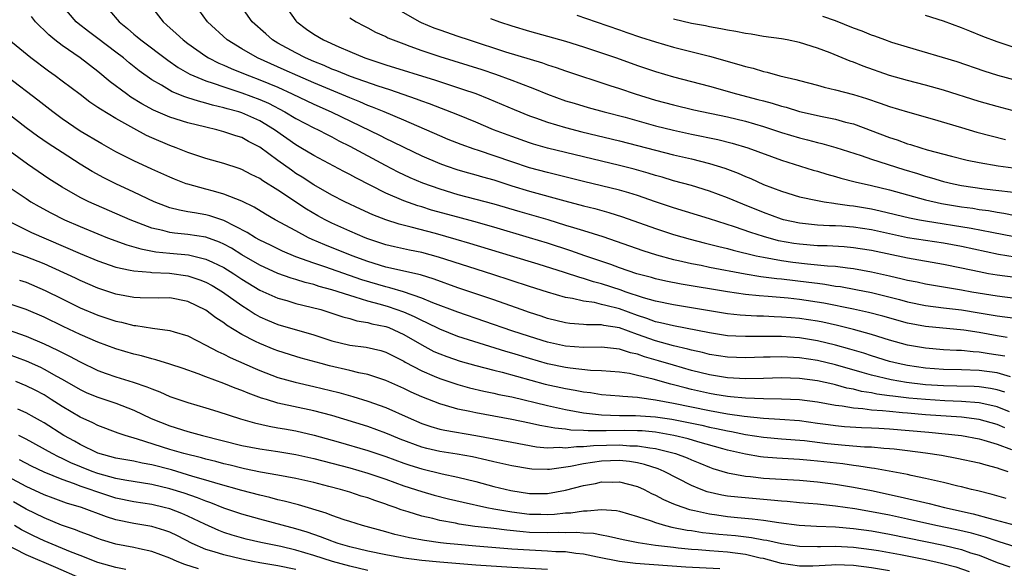
# Model space of a CAD drawing. Units: inches. Extents: x 2610000 to 2613000, y 1476000 to 1479000.
# Drawn here: x 2611084 to 2611194, y 1476176 to 1476237 of the extents above; entities that cross this region are included whole.
import ezdxf

# ---------------------------------------------------------------- set-up
doc = ezdxf.new("R2010")
doc.units = ezdxf.units.IN
doc.header["$MEASUREMENT"] = 0
doc.layers.add('LD26101476_2ft', color=232, linetype='Continuous')

msp = doc.modelspace()

# ---------------------------------------------------------------- linework, layer by layer
at = {"layer": 'LD26101476_2ft'}
for points, elevation in [([(2611194.08, 1476201.92), (2611193, 1476202.09), (2611191, 1476202.46), (2611189.27, 1476202.73), (2611185, 1476203.12), (2611183, 1476203.5), (2611180.27, 1476204.27), (2611178.69, 1476204.69), (2611177, 1476205.06), (2611173.72, 1476205.72), (2611171, 1476206.12), (2611169.74, 1476206.26), (2611167.53, 1476206.47), (2611166.53, 1476206.53), (2611165, 1476206.7), (2611163, 1476206.98), (2611157.83, 1476207.84), (2611156.16, 1476208.16), (2611155, 1476208.43), (2611154.56, 1476208.56), (2611152.91, 1476209), (2611151, 1476209.66), (2611150.02, 1476210.02), (2611147.15, 1476211), (2611145.56, 1476211.56), (2611143, 1476212.38), (2611140.99, 1476212.99), (2611137, 1476214.17), (2611134.79, 1476214.79), (2611133, 1476215.27), (2611130.08, 1476216.08), (2611129, 1476216.43), (2611128.56, 1476216.56), (2611127, 1476217.11), (2611125, 1476217.97), (2611121.66, 1476219.66), (2611121, 1476220.03), (2611120.35, 1476220.35), (2611117, 1476222.13), (2611115.57, 1476223), (2611115, 1476223.33), (2611112.63, 1476225), (2611111, 1476226), (2611109, 1476226.9), (2611108.66, 1476227), (2611107.35, 1476227.35), (2611107, 1476227.46), (2611105.74, 1476227.74), (2611105, 1476227.97), (2611104.17, 1476228.17), (2611103, 1476228.56), (2611102.66, 1476228.66), (2611101.23, 1476229.23), (2611100.05, 1476229.95), (2611099, 1476230.56), (2611097.57, 1476231.57), (2611096.45, 1476232.45), (2611095.82, 1476233), (2611095, 1476233.64), (2611093, 1476235.17), (2611091.94, 1476235.94), (2611090.81, 1476236.81), (2611090.59, 1476237), (2611088.88, 1476239)], 11030), ([(2611098.68, 1476239), (2611100.23, 1476237), (2611100.65, 1476236.65), (2611101.71, 1476235.71), (2611102.46, 1476235), (2611103, 1476234.59), (2611105, 1476233.19), (2611105.3, 1476233), (2611106.42, 1476232.42), (2611107, 1476232.19), (2611107.81, 1476231.81), (2611109, 1476231.35), (2611109.84, 1476231), (2611111, 1476230.57), (2611113, 1476229.73), (2611114.61, 1476229), (2611117, 1476227.86), (2611118.94, 1476227), (2611124.37, 1476224.37), (2611125, 1476224.04), (2611125.71, 1476223.71), (2611127, 1476223.06), (2611129, 1476222.11), (2611131, 1476221.26), (2611131.71, 1476221), (2611133, 1476220.56), (2611134.2, 1476220.2), (2611135, 1476219.99), (2611135.76, 1476219.76), (2611137, 1476219.42), (2611139, 1476218.78), (2611141, 1476218.16), (2611144.91, 1476217.09), (2611147, 1476216.54), (2611148.24, 1476216.24), (2611149.81, 1476215.81), (2611151.34, 1476215.34), (2611155, 1476214.01), (2611157, 1476213.36), (2611158.83, 1476212.83), (2611160.42, 1476212.42), (2611161, 1476212.29), (2611162.02, 1476212.02), (2611163, 1476211.8), (2611163.62, 1476211.62), (2611166.18, 1476211), (2611167, 1476210.82), (2611169, 1476210.46), (2611170.28, 1476210.28), (2611171.91, 1476210.09), (2611173, 1476210), (2611174.13, 1476209.87), (2611175, 1476209.82), (2611176.36, 1476209.64), (2611177, 1476209.58), (2611179, 1476209.22), (2611181, 1476208.75), (2611182.43, 1476208.43), (2611183, 1476208.28), (2611184.08, 1476208.08), (2611185, 1476207.88), (2611187.45, 1476207.45), (2611189, 1476207.21), (2611190.15, 1476207), (2611193, 1476206.53), (2611195, 1476206.29)], 11026), ([(2611195, 1476208.56), (2611193, 1476208.82), (2611192.01, 1476209), (2611191, 1476209.19), (2611189, 1476209.63), (2611187, 1476210.03), (2611183, 1476210.72), (2611179, 1476211.57), (2611177.76, 1476211.76), (2611177, 1476211.87), (2611175.97, 1476211.97), (2611174.08, 1476212.08), (2611173, 1476212.11), (2611171, 1476212.27), (2611170.36, 1476212.36), (2611168.67, 1476212.67), (2611167, 1476213.13), (2611165.58, 1476213.58), (2611163.78, 1476214.22), (2611161, 1476215.1), (2611157, 1476216.33), (2611154.99, 1476217.01), (2611153, 1476217.7), (2611152.01, 1476217.99), (2611151, 1476218.3), (2611147, 1476219.25), (2611144.01, 1476220.01), (2611143, 1476220.25), (2611141, 1476220.78), (2611139, 1476221.43), (2611135.31, 1476222.69), (2611134.84, 1476222.84), (2611133.37, 1476223.37), (2611131.94, 1476223.94), (2611131, 1476224.33), (2611127, 1476226.08), (2611124.84, 1476227), (2611123.53, 1476227.53), (2611123, 1476227.72), (2611122.11, 1476228.11), (2611121, 1476228.54), (2611117, 1476230.22), (2611115.21, 1476231), (2611113.69, 1476231.69), (2611110.75, 1476233), (2611109, 1476234.01), (2611107.36, 1476235), (2611105.17, 1476237), (2611103.73, 1476239)], 11024), ([(2611195, 1476210.82), (2611193.13, 1476211.13), (2611189, 1476212.02), (2611187, 1476212.38), (2611185, 1476212.68), (2611183, 1476213), (2611179, 1476213.86), (2611177, 1476214.16), (2611175.73, 1476214.27), (2611175, 1476214.31), (2611174.33, 1476214.33), (2611173, 1476214.41), (2611171, 1476214.61), (2611169.24, 1476215), (2611169, 1476215.06), (2611167, 1476215.8), (2611164.72, 1476216.72), (2611163, 1476217.45), (2611161, 1476218.19), (2611159, 1476218.79), (2611157, 1476219.34), (2611155.73, 1476219.73), (2611155, 1476219.93), (2611154.19, 1476220.19), (2611152.62, 1476220.62), (2611151, 1476221.03), (2611147, 1476221.99), (2611143, 1476222.97), (2611141.42, 1476223.42), (2611141, 1476223.55), (2611139, 1476224.24), (2611136.99, 1476224.99), (2611135, 1476225.84), (2611133, 1476226.66), (2611129.88, 1476227.88), (2611129, 1476228.19), (2611128.42, 1476228.42), (2611125.44, 1476229.44), (2611124.16, 1476229.84), (2611121.08, 1476230.92), (2611119.56, 1476231.56), (2611119, 1476231.76), (2611118.15, 1476232.15), (2611117, 1476232.6), (2611116.06, 1476233), (2611115, 1476233.55), (2611113, 1476234.65), (2611112.41, 1476235), (2611111.66, 1476235.66), (2611110.16, 1476237), (2611108.72, 1476239)], 11022), ([(2611113.65, 1476239), (2611115, 1476237.13), (2611115.11, 1476237), (2611116.2, 1476236.2), (2611117, 1476235.65), (2611118.07, 1476235), (2611119.78, 1476234.22), (2611121, 1476233.7), (2611122.69, 1476233), (2611125, 1476232.24), (2611130.53, 1476230.53), (2611133.54, 1476229.54), (2611135, 1476229.03), (2611136.45, 1476228.45), (2611139.27, 1476227.27), (2611141, 1476226.57), (2611141.65, 1476226.35), (2611143, 1476225.86), (2611145, 1476225.26), (2611146.79, 1476224.79), (2611151, 1476223.76), (2611157, 1476222.23), (2611159, 1476221.76), (2611161, 1476221.26), (2611162.72, 1476220.72), (2611164.18, 1476220.18), (2611165, 1476219.81), (2611165.58, 1476219.58), (2611167, 1476218.93), (2611169, 1476218.17), (2611171, 1476217.56), (2611173, 1476217.13), (2611173.75, 1476217), (2611174.83, 1476216.83), (2611175, 1476216.82), (2611176.58, 1476216.58), (2611177, 1476216.54), (2611179, 1476216.2), (2611179.99, 1476215.99), (2611183.22, 1476215.22), (2611184.35, 1476215), (2611185, 1476214.88), (2611190.08, 1476214.08), (2611192.4, 1476213.6), (2611194.87, 1476213.14)], 11020), ([(2611094.28, 1476238.28), (2611095.35, 1476237), (2611096.27, 1476236.27), (2611097, 1476235.63), (2611097.35, 1476235.35), (2611097.75, 1476235), (2611100.75, 1476232.75), (2611101.93, 1476231.93), (2611103.2, 1476231.2), (2611103.64, 1476231), (2611105, 1476230.44), (2611105.81, 1476230.19), (2611107, 1476229.77), (2611109, 1476229.13), (2611111, 1476228.38), (2611111.96, 1476227.96), (2611113.79, 1476227), (2611115, 1476226.27), (2611117, 1476225.22), (2611117.47, 1476225), (2611118.47, 1476224.47), (2611119, 1476224.21), (2611119.78, 1476223.78), (2611121, 1476223.18), (2611124.94, 1476221.06), (2611126.33, 1476220.33), (2611127.69, 1476219.69), (2611129.1, 1476219.1), (2611131, 1476218.42), (2611133, 1476217.81), (2611135, 1476217.3), (2611137, 1476216.76), (2611139.9, 1476215.9), (2611143.01, 1476215.01), (2611145, 1476214.41), (2611145.87, 1476214.13), (2611147, 1476213.79), (2611149.12, 1476213.12), (2611150.61, 1476212.61), (2611153.57, 1476211.57), (2611155.09, 1476211.09), (2611157, 1476210.57), (2611157.54, 1476210.46), (2611159, 1476210.13), (2611160.07, 1476209.93), (2611161, 1476209.74), (2611164.98, 1476208.98), (2611166.7, 1476208.7), (2611168.47, 1476208.47), (2611169, 1476208.42), (2611172.06, 1476208.06), (2611173, 1476207.93), (2611173.83, 1476207.83), (2611175, 1476207.63), (2611175.56, 1476207.56), (2611177.26, 1476207.26), (2611179, 1476206.9), (2611182.12, 1476206.12), (2611183, 1476205.87), (2611185, 1476205.46), (2611187, 1476205.19), (2611189, 1476204.97), (2611191, 1476204.65), (2611193, 1476204.3), (2611195, 1476204.05)], 11028), ([(2611126.39, 1476238.39), (2611128.78, 1476237), (2611128.93, 1476236.93), (2611130.36, 1476236.36), (2611131, 1476236.12), (2611133, 1476235.43), (2611134.26, 1476235), (2611138.31, 1476233.69), (2611142.44, 1476232.44), (2611143, 1476232.23), (2611143.94, 1476231.94), (2611145, 1476231.55), (2611149.93, 1476229.93), (2611151, 1476229.59), (2611152.73, 1476229), (2611155, 1476228.3), (2611157, 1476227.77), (2611159.24, 1476227.24), (2611163, 1476226.43), (2611165, 1476225.96), (2611167, 1476225.38), (2611169, 1476224.72), (2611171, 1476224.12), (2611171.9, 1476223.9), (2611173, 1476223.6), (2611173.49, 1476223.49), (2611175.05, 1476223.05), (2611177.86, 1476222.14), (2611179, 1476221.74), (2611182.6, 1476220.6), (2611184.13, 1476220.13), (2611185, 1476219.85), (2611185.67, 1476219.67), (2611187, 1476219.27), (2611188.13, 1476219), (2611189, 1476218.82), (2611191.55, 1476218.45), (2611196.1, 1476217.9)], 11016), ([(2611193.83, 1476199.83), (2611192.09, 1476200.09), (2611191, 1476200.27), (2611190.3, 1476200.3), (2611189, 1476200.45), (2611188.46, 1476200.46), (2611187, 1476200.54), (2611185, 1476200.7), (2611183, 1476201.04), (2611181, 1476201.61), (2611179, 1476202.24), (2611177, 1476202.79), (2611175.24, 1476203.24), (2611173.61, 1476203.61), (2611173, 1476203.73), (2611171, 1476204.02), (2611170.08, 1476204.08), (2611169, 1476204.18), (2611168.19, 1476204.19), (2611167, 1476204.26), (2611166.27, 1476204.27), (2611165, 1476204.35), (2611164.39, 1476204.39), (2611163, 1476204.55), (2611161, 1476204.86), (2611157, 1476205.55), (2611155, 1476205.96), (2611153.67, 1476206.33), (2611151.62, 1476207), (2611151.16, 1476207.16), (2611149, 1476207.86), (2611148.1, 1476208.1), (2611147, 1476208.47), (2611146.57, 1476208.57), (2611144.86, 1476209.14), (2611141.95, 1476210.05), (2611138.88, 1476211), (2611134.36, 1476212.36), (2611132.82, 1476212.82), (2611130.54, 1476213.46), (2611127.81, 1476214.19), (2611126.5, 1476214.5), (2611125, 1476214.99), (2611123.56, 1476215.56), (2611122.18, 1476216.18), (2611120.45, 1476217), (2611119, 1476217.74), (2611117, 1476218.87), (2611115.72, 1476219.72), (2611115, 1476220.16), (2611114.5, 1476220.5), (2611113, 1476221.59), (2611111, 1476223.07), (2611109.72, 1476223.72), (2611109, 1476224.14), (2611108.33, 1476224.33), (2611107, 1476224.79), (2611106.23, 1476225), (2611105, 1476225.28), (2611103, 1476225.79), (2611101, 1476226.41), (2611099.19, 1476227.19), (2611097.89, 1476227.89), (2611096.65, 1476228.65), (2611096.16, 1476229), (2611094.35, 1476230.35), (2611093, 1476231.48), (2611091, 1476232.99), (2611089, 1476234.38), (2611088.21, 1476235), (2611087.55, 1476235.55), (2611087, 1476236.1), (2611086.52, 1476236.52), (2611086.07, 1476237), (2611085.59, 1476237.59)], 11032), ([(2611121, 1476237.47), (2611121.69, 1476237), (2611122.55, 1476236.55), (2611123, 1476236.34), (2611123.87, 1476235.87), (2611125, 1476235.38), (2611125.24, 1476235.24), (2611125.82, 1476235), (2611127, 1476234.55), (2611127.69, 1476234.31), (2611129, 1476233.83), (2611131, 1476233.17), (2611135.7, 1476231.7), (2611137.19, 1476231.19), (2611139, 1476230.52), (2611139.79, 1476230.21), (2611141.55, 1476229.55), (2611143, 1476228.95), (2611145, 1476228.24), (2611145.95, 1476227.95), (2611147.49, 1476227.49), (2611149.29, 1476227), (2611151.61, 1476226.39), (2611155, 1476225.46), (2611157, 1476224.96), (2611159, 1476224.52), (2611161.91, 1476223.91), (2611163.51, 1476223.51), (2611165.26, 1476223), (2611169, 1476221.64), (2611172.53, 1476220.53), (2611173, 1476220.4), (2611174.06, 1476220.06), (2611175, 1476219.8), (2611175.61, 1476219.61), (2611177.2, 1476219.2), (2611179, 1476218.8), (2611181, 1476218.33), (2611185, 1476217.22), (2611186.81, 1476216.81), (2611189, 1476216.45), (2611190.27, 1476216.27), (2611191, 1476216.14), (2611192.01, 1476216.01), (2611193, 1476215.83), (2611193.73, 1476215.73), (2611195, 1476215.49)], 11018), ([(2611136.63, 1476237.37), (2611137.64, 1476237), (2611139, 1476236.56), (2611141, 1476235.98), (2611143, 1476235.43), (2611145, 1476234.85), (2611147, 1476234.22), (2611149, 1476233.57), (2611150.66, 1476233), (2611153, 1476232.17), (2611155, 1476231.48), (2611157, 1476230.9), (2611161, 1476229.84), (2611164.01, 1476229), (2611166.39, 1476228.39), (2611167, 1476228.22), (2611167.97, 1476227.97), (2611169, 1476227.63), (2611169.51, 1476227.51), (2611171, 1476227.05), (2611173.53, 1476226.47), (2611175, 1476226.18), (2611176.13, 1476225.87), (2611177, 1476225.66), (2611181, 1476224.13), (2611181.87, 1476223.87), (2611183, 1476223.46), (2611183.36, 1476223.36), (2611184.49, 1476223), (2611185.21, 1476222.79), (2611187.92, 1476222.08), (2611189.64, 1476221.64), (2611191, 1476221.37), (2611193.08, 1476221), (2611194.76, 1476220.76)], 11014), ([(2611146.25, 1476237.75), (2611148.39, 1476237), (2611151, 1476236.11), (2611151.82, 1476235.82), (2611153.31, 1476235.32), (2611155, 1476234.78), (2611157, 1476234.21), (2611161, 1476233.19), (2611164.26, 1476232.26), (2611165, 1476232.03), (2611165.84, 1476231.84), (2611167, 1476231.48), (2611167.4, 1476231.4), (2611168.81, 1476231), (2611170.59, 1476230.59), (2611171, 1476230.47), (2611173, 1476229.96), (2611173.74, 1476229.74), (2611175, 1476229.45), (2611177, 1476228.92), (2611178.47, 1476228.47), (2611179.97, 1476227.97), (2611181, 1476227.58), (2611183, 1476226.99), (2611185.77, 1476226.23), (2611189, 1476225.25), (2611190.74, 1476224.74), (2611192.32, 1476224.32), (2611193.92, 1476223.92)], 11012), ([(2611195.21, 1476227), (2611193, 1476227.59), (2611191, 1476228.16), (2611187, 1476229.4), (2611185, 1476229.96), (2611183, 1476230.47), (2611181, 1476231.05), (2611178.08, 1476232.08), (2611177, 1476232.52), (2611176.64, 1476232.64), (2611174.43, 1476233.57), (2611173, 1476234.1), (2611171, 1476234.71), (2611169.62, 1476235), (2611169, 1476235.11), (2611167, 1476235.39), (2611165.63, 1476235.63), (2611165, 1476235.71), (2611163.94, 1476235.94), (2611163, 1476236.08), (2611162.25, 1476236.25), (2611161, 1476236.45), (2611160.55, 1476236.55), (2611159, 1476236.84), (2611157, 1476237.29)], 11010), ([(2611195, 1476230.53), (2611193.06, 1476231.06), (2611191.54, 1476231.54), (2611188.55, 1476232.55), (2611183, 1476234.18), (2611181.28, 1476234.72), (2611180.48, 1476235), (2611179.4, 1476235.4), (2611179, 1476235.52), (2611177.96, 1476235.96), (2611177, 1476236.3), (2611175, 1476237.11), (2611173.61, 1476237.61)], 11008), ([(2611195, 1476234.11), (2611193, 1476234.78), (2611191.39, 1476235.39), (2611189.96, 1476235.96), (2611189, 1476236.35), (2611187, 1476237.08), (2611185, 1476237.73)], 11006), ([(2611194.46, 1476197.54), (2611193, 1476197.96), (2611191, 1476198.25), (2611189, 1476198.32), (2611187, 1476198.35), (2611185, 1476198.49), (2611183, 1476198.78), (2611181.98, 1476199), (2611181, 1476199.25), (2611179, 1476199.88), (2611178.16, 1476200.16), (2611176.62, 1476200.62), (2611175, 1476201.06), (2611173, 1476201.55), (2611171, 1476201.87), (2611169, 1476202.01), (2611167.97, 1476202.03), (2611167, 1476202.02), (2611165.97, 1476202.03), (2611165, 1476202), (2611163.93, 1476202.07), (2611163, 1476202.1), (2611161, 1476202.41), (2611157, 1476203.19), (2611155.55, 1476203.55), (2611155, 1476203.66), (2611154.03, 1476204.03), (2611153, 1476204.36), (2611151, 1476205.09), (2611149.46, 1476205.46), (2611149, 1476205.59), (2611148.22, 1476205.78), (2611147, 1476205.94), (2611145.76, 1476206.24), (2611145, 1476206.36), (2611143, 1476206.93), (2611141, 1476207.57), (2611136.92, 1476208.92), (2611134.25, 1476209.75), (2611130.85, 1476210.85), (2611129, 1476211.35), (2611127.63, 1476211.63), (2611125.98, 1476211.98), (2611125, 1476212.22), (2611123, 1476212.89), (2611122.72, 1476213), (2611121, 1476213.74), (2611119, 1476214.63), (2611118.25, 1476215), (2611117.44, 1476215.44), (2611116.18, 1476216.18), (2611113, 1476218.3), (2611111.34, 1476219.34), (2611111, 1476219.59), (2611110.05, 1476220.05), (2611109, 1476220.6), (2611108.71, 1476220.71), (2611107, 1476221.24), (2611105, 1476221.8), (2611103, 1476222.49), (2611101.71, 1476223), (2611101, 1476223.26), (2611099, 1476224.1), (2611098.38, 1476224.38), (2611097, 1476225.13), (2611095, 1476226.25), (2611093.28, 1476227.28), (2611093, 1476227.49), (2611092.09, 1476228.09), (2611091, 1476228.92), (2611089, 1476230.43), (2611088.24, 1476231), (2611087.51, 1476231.51), (2611085.55, 1476233), (2611083.1, 1476235)], 11034), ([(2611193.84, 1476195.84), (2611193, 1476196.07), (2611192.23, 1476196.23), (2611191, 1476196.4), (2611190.44, 1476196.44), (2611188.5, 1476196.5), (2611187, 1476196.52), (2611185, 1476196.64), (2611182.89, 1476196.89), (2611181.19, 1476197.19), (2611179, 1476197.71), (2611177.99, 1476198.01), (2611175, 1476198.86), (2611173, 1476199.33), (2611171, 1476199.65), (2611169, 1476199.77), (2611167.73, 1476199.73), (2611167, 1476199.72), (2611165, 1476199.65), (2611163, 1476199.71), (2611161, 1476200.01), (2611160.22, 1476200.22), (2611159, 1476200.48), (2611158.6, 1476200.6), (2611157, 1476200.98), (2611155, 1476201.52), (2611153, 1476202.23), (2611151, 1476202.98), (2611149.25, 1476203.25), (2611149, 1476203.32), (2611147.32, 1476203.32), (2611147, 1476203.36), (2611145.47, 1476203.47), (2611145, 1476203.54), (2611143, 1476204.03), (2611142.27, 1476204.27), (2611141, 1476204.67), (2611140.05, 1476205), (2611137, 1476206.08), (2611133, 1476207.44), (2611130.39, 1476208.39), (2611128.87, 1476208.87), (2611125, 1476209.74), (2611123, 1476210.35), (2611121.25, 1476211), (2611118.22, 1476212.22), (2611116.82, 1476212.82), (2611116.42, 1476213), (2611115, 1476213.75), (2611112.7, 1476215), (2611111.61, 1476215.61), (2611110.38, 1476216.38), (2611109, 1476217.05), (2611107, 1476217.86), (2611105.84, 1476218.16), (2611105, 1476218.4), (2611103, 1476218.94), (2611102.82, 1476219), (2611101.51, 1476219.51), (2611101, 1476219.72), (2611099, 1476220.63), (2611097, 1476221.56), (2611095, 1476222.57), (2611093.43, 1476223.43), (2611091, 1476224.85), (2611089, 1476226.24), (2611087.97, 1476227), (2611086.3, 1476228.3), (2611083, 1476230.81)], 11036), ([(2611194.37, 1476193.63), (2611193, 1476194.19), (2611191.49, 1476194.51), (2611191, 1476194.63), (2611189, 1476194.78), (2611187.15, 1476194.85), (2611185, 1476194.99), (2611183.16, 1476195.16), (2611181.37, 1476195.37), (2611181, 1476195.43), (2611179.6, 1476195.6), (2611179, 1476195.74), (2611177.9, 1476195.9), (2611177, 1476196.14), (2611176.27, 1476196.27), (2611175, 1476196.64), (2611174.7, 1476196.7), (2611173, 1476197.09), (2611171, 1476197.36), (2611169, 1476197.42), (2611167, 1476197.36), (2611165, 1476197.31), (2611163, 1476197.42), (2611161, 1476197.74), (2611159, 1476198.24), (2611157, 1476198.81), (2611155.32, 1476199.32), (2611153.76, 1476199.76), (2611153, 1476200.04), (2611152.2, 1476200.2), (2611151, 1476200.62), (2611150.64, 1476200.64), (2611149, 1476200.83), (2611147, 1476200.79), (2611145, 1476200.94), (2611143, 1476201.39), (2611141, 1476202), (2611139, 1476202.66), (2611133, 1476204.72), (2611130.23, 1476205.77), (2611129, 1476206.29), (2611126.97, 1476206.97), (2611125.44, 1476207.44), (2611125, 1476207.53), (2611122.32, 1476208.32), (2611118.23, 1476209.77), (2611117, 1476210.18), (2611115, 1476210.89), (2611113.52, 1476211.52), (2611113, 1476211.76), (2611112.17, 1476212.17), (2611111, 1476212.73), (2611110.51, 1476213), (2611109.59, 1476213.59), (2611107, 1476214.93), (2611105.45, 1476215.45), (2611105, 1476215.56), (2611103.75, 1476215.75), (2611103, 1476215.89), (2611102.05, 1476216.05), (2611101, 1476216.33), (2611100.5, 1476216.5), (2611099.24, 1476217), (2611097, 1476218.07), (2611094.97, 1476219), (2611093.66, 1476219.66), (2611092.36, 1476220.36), (2611091, 1476221.19), (2611089, 1476222.46), (2611087.47, 1476223.47), (2611086.28, 1476224.28), (2611085, 1476225.22), (2611081.74, 1476227.74)], 11038), ([(2611193.84, 1476191.84), (2611193, 1476192.21), (2611191, 1476192.77), (2611189, 1476193.04), (2611185, 1476193.31), (2611183, 1476193.47), (2611182.46, 1476193.54), (2611181, 1476193.66), (2611180.25, 1476193.75), (2611179, 1476193.83), (2611178.03, 1476193.97), (2611177, 1476194.03), (2611175.74, 1476194.26), (2611175, 1476194.34), (2611173, 1476194.72), (2611171, 1476194.98), (2611169, 1476195.05), (2611167, 1476195.07), (2611165, 1476195.15), (2611163.32, 1476195.32), (2611163, 1476195.34), (2611161.58, 1476195.58), (2611161, 1476195.67), (2611159, 1476196.12), (2611158.29, 1476196.29), (2611157, 1476196.64), (2611156.71, 1476196.71), (2611154.72, 1476197.28), (2611153, 1476197.69), (2611152.11, 1476197.89), (2611151, 1476198.05), (2611149, 1476198.18), (2611147.78, 1476198.22), (2611145.52, 1476198.48), (2611145, 1476198.56), (2611142.99, 1476198.99), (2611141, 1476199.55), (2611139, 1476200.17), (2611138.35, 1476200.35), (2611133, 1476202.03), (2611131, 1476202.82), (2611129.55, 1476203.55), (2611129, 1476203.78), (2611128.2, 1476204.2), (2611127, 1476204.71), (2611125.32, 1476205.32), (2611124.42, 1476205.58), (2611123, 1476205.96), (2611121.6, 1476206.4), (2611121, 1476206.56), (2611119, 1476207.2), (2611117.59, 1476207.59), (2611117, 1476207.78), (2611116.02, 1476208.02), (2611115, 1476208.35), (2611114.49, 1476208.49), (2611113, 1476209.03), (2611111, 1476209.96), (2611109, 1476211.11), (2611107.83, 1476211.83), (2611107, 1476212.28), (2611106.5, 1476212.5), (2611105, 1476213.05), (2611103, 1476213.35), (2611101.5, 1476213.5), (2611101, 1476213.57), (2611100.21, 1476213.79), (2611099, 1476214.07), (2611096.57, 1476215), (2611091.98, 1476217), (2611091, 1476217.49), (2611089, 1476218.63), (2611087.55, 1476219.55), (2611085.17, 1476221.17), (2611081.69, 1476223.69)], 11040), ([(2611083, 1476218.7), (2611085, 1476217.35), (2611085.54, 1476217), (2611086.46, 1476216.46), (2611087.76, 1476215.76), (2611089.28, 1476215), (2611091, 1476214.24), (2611093, 1476213.42), (2611094.07, 1476213), (2611096.21, 1476212.21), (2611097, 1476212), (2611097.76, 1476211.76), (2611099.44, 1476211.44), (2611101, 1476211.27), (2611103.08, 1476211.08), (2611105, 1476210.63), (2611105.73, 1476210.27), (2611107, 1476209.67), (2611108.09, 1476209), (2611109, 1476208.4), (2611111, 1476207.18), (2611113, 1476206.28), (2611114, 1476206), (2611115, 1476205.7), (2611116.71, 1476205.29), (2611117.77, 1476205), (2611119, 1476204.61), (2611120.21, 1476204.21), (2611121, 1476204), (2611121.77, 1476203.77), (2611123, 1476203.58), (2611123.44, 1476203.44), (2611125, 1476203.12), (2611125.33, 1476203), (2611127, 1476202.24), (2611129, 1476201.09), (2611130.36, 1476200.36), (2611131, 1476200.08), (2611131.78, 1476199.78), (2611133.27, 1476199.27), (2611135, 1476198.78), (2611137, 1476198.27), (2611137.96, 1476198.03), (2611142.73, 1476196.73), (2611145, 1476196.23), (2611146.06, 1476196.06), (2611147, 1476195.86), (2611147.78, 1476195.78), (2611149, 1476195.58), (2611151, 1476195.42), (2611151.37, 1476195.37), (2611153, 1476195.27), (2611153.22, 1476195.22), (2611155, 1476194.98), (2611157, 1476194.61), (2611161, 1476193.78), (2611163, 1476193.42), (2611164.84, 1476193.16), (2611167, 1476192.95), (2611168.83, 1476192.83), (2611171, 1476192.66), (2611173, 1476192.39), (2611174.21, 1476192.21), (2611175, 1476192.11), (2611176.01, 1476192.01), (2611177.9, 1476191.9), (2611179, 1476191.87), (2611179.81, 1476191.81), (2611181, 1476191.76), (2611185.38, 1476191.38), (2611187.2, 1476191.2), (2611189, 1476191), (2611191, 1476190.63), (2611191.51, 1476190.49), (2611193, 1476190.03), (2611194.57, 1476189.43)], 11042), ([(2611083, 1476214.87), (2611085.59, 1476213.59), (2611091, 1476211.25), (2611093, 1476210.42), (2611095, 1476209.74), (2611096.59, 1476209.41), (2611097, 1476209.3), (2611098.84, 1476209.16), (2611099, 1476209.13), (2611100.95, 1476209.05), (2611103, 1476208.78), (2611104.33, 1476208.33), (2611105, 1476208.07), (2611105.68, 1476207.68), (2611106.83, 1476207), (2611109, 1476205.45), (2611109.71, 1476205), (2611110.49, 1476204.49), (2611111, 1476204.21), (2611111.84, 1476203.84), (2611113, 1476203.36), (2611117, 1476202.21), (2611119, 1476201.55), (2611121, 1476201.04), (2611122.81, 1476200.81), (2611124.44, 1476200.44), (2611125, 1476200.28), (2611127, 1476199.28), (2611127.17, 1476199.17), (2611129, 1476198.19), (2611130.38, 1476197.62), (2611131, 1476197.35), (2611133, 1476196.68), (2611134.3, 1476196.3), (2611135.92, 1476195.92), (2611137, 1476195.72), (2611137.58, 1476195.58), (2611139, 1476195.31), (2611143, 1476194.34), (2611145, 1476193.91), (2611147, 1476193.54), (2611149, 1476193.29), (2611151, 1476193.23), (2611152.76, 1476193.24), (2611155, 1476193.09), (2611156.81, 1476192.81), (2611158.49, 1476192.49), (2611160.14, 1476192.14), (2611161, 1476191.94), (2611161.79, 1476191.79), (2611163, 1476191.51), (2611163.45, 1476191.45), (2611165, 1476191.13), (2611167, 1476190.83), (2611169, 1476190.65), (2611171.57, 1476190.43), (2611174.12, 1476190.12), (2611176.08, 1476189.92), (2611178.25, 1476189.75), (2611179, 1476189.73), (2611180.4, 1476189.6), (2611181, 1476189.57), (2611181.52, 1476189.52), (2611183, 1476189.35), (2611185, 1476189.08), (2611186.8, 1476188.8), (2611188.5, 1476188.5), (2611191, 1476187.98), (2611191.74, 1476187.74), (2611193, 1476187.41), (2611193.28, 1476187.28), (2611194.18, 1476187)], 11044), ([(2611193.98, 1476183.98), (2611192.44, 1476184.44), (2611190.84, 1476184.84), (2611190.14, 1476185), (2611189, 1476185.3), (2611188.62, 1476185.38), (2611187, 1476185.78), (2611186.01, 1476185.99), (2611185, 1476186.24), (2611183.44, 1476186.56), (2611183, 1476186.66), (2611179.34, 1476187.34), (2611179, 1476187.38), (2611177.61, 1476187.61), (2611177, 1476187.66), (2611175.84, 1476187.84), (2611173, 1476188.16), (2611172.22, 1476188.22), (2611171, 1476188.34), (2611168.49, 1476188.49), (2611167, 1476188.61), (2611166.65, 1476188.65), (2611165, 1476188.92), (2611163, 1476189.39), (2611162.47, 1476189.53), (2611159.69, 1476190.31), (2611158.63, 1476190.63), (2611157.02, 1476191.02), (2611155, 1476191.37), (2611153.51, 1476191.51), (2611153, 1476191.54), (2611151.55, 1476191.55), (2611149.51, 1476191.51), (2611149, 1476191.52), (2611147.51, 1476191.51), (2611147, 1476191.56), (2611145.59, 1476191.59), (2611145, 1476191.69), (2611143.81, 1476191.81), (2611143, 1476191.98), (2611142.13, 1476192.13), (2611141, 1476192.39), (2611139, 1476192.8), (2611135, 1476193.51), (2611134.33, 1476193.67), (2611133, 1476193.94), (2611131.66, 1476194.34), (2611131, 1476194.51), (2611129, 1476195.29), (2611127.82, 1476195.82), (2611127, 1476196.22), (2611125, 1476197.12), (2611123, 1476197.79), (2611122.02, 1476197.98), (2611121, 1476198.24), (2611118.75, 1476198.75), (2611117.81, 1476199), (2611115.61, 1476199.61), (2611115, 1476199.79), (2611113, 1476200.42), (2611112.58, 1476200.58), (2611111, 1476201.22), (2611110.53, 1476201.47), (2611109, 1476202.24), (2611107.29, 1476203.29), (2611107, 1476203.52), (2611106.09, 1476204.09), (2611105, 1476204.93), (2611103, 1476205.91), (2611101, 1476206.3), (2611099.72, 1476206.28), (2611097.68, 1476206.32), (2611097, 1476206.35), (2611095, 1476206.73), (2611093, 1476207.4), (2611091, 1476208.24), (2611090.49, 1476208.49), (2611087, 1476210.08), (2611085, 1476210.89), (2611083.44, 1476211.44)], 11046), ([(2611084.29, 1476208.29), (2611085, 1476208.06), (2611087.14, 1476207.14), (2611089, 1476206.2), (2611091, 1476205.22), (2611093, 1476204.4), (2611095, 1476203.73), (2611095.6, 1476203.6), (2611097, 1476203.23), (2611097.22, 1476203.22), (2611099.07, 1476202.93), (2611101, 1476202.69), (2611101.46, 1476202.54), (2611103, 1476202.08), (2611105, 1476201.06), (2611106.33, 1476200.33), (2611107, 1476200.04), (2611107.68, 1476199.68), (2611110.46, 1476198.46), (2611111, 1476198.24), (2611113, 1476197.47), (2611114.92, 1476196.92), (2611117, 1476196.46), (2611119.78, 1476195.78), (2611121.35, 1476195.35), (2611123, 1476194.84), (2611125, 1476194.13), (2611127.49, 1476193), (2611129, 1476192.34), (2611130, 1476192), (2611131, 1476191.72), (2611131.58, 1476191.58), (2611135.02, 1476191.02), (2611139, 1476190.26), (2611141.76, 1476189.76), (2611143, 1476189.64), (2611144.31, 1476189.69), (2611145, 1476189.62), (2611146.21, 1476189.79), (2611147, 1476189.77), (2611148.1, 1476189.9), (2611151, 1476189.95), (2611152.13, 1476189.87), (2611153, 1476189.86), (2611154.37, 1476189.63), (2611155, 1476189.57), (2611157.23, 1476189), (2611158.51, 1476188.51), (2611159, 1476188.29), (2611159.93, 1476187.93), (2611161, 1476187.48), (2611161.35, 1476187.35), (2611163, 1476186.85), (2611165, 1476186.48), (2611165.57, 1476186.43), (2611167, 1476186.27), (2611169, 1476186.14), (2611171, 1476186.02), (2611173, 1476185.86), (2611175, 1476185.6), (2611177, 1476185.27), (2611179, 1476184.87), (2611182.19, 1476184.19), (2611185.43, 1476183.43), (2611187.12, 1476183), (2611190.31, 1476182.31), (2611192.22, 1476181.78), (2611195, 1476181.05)], 11048), ([(2611195, 1476178.63), (2611193.19, 1476179.19), (2611193, 1476179.24), (2611191.7, 1476179.7), (2611190.13, 1476180.13), (2611188.51, 1476180.51), (2611186.16, 1476181), (2611183, 1476181.71), (2611181, 1476182.14), (2611179, 1476182.53), (2611177.15, 1476182.85), (2611175, 1476183.14), (2611173, 1476183.35), (2611171, 1476183.51), (2611169.65, 1476183.65), (2611169, 1476183.69), (2611167.82, 1476183.82), (2611167, 1476183.88), (2611164.14, 1476184.14), (2611163, 1476184.27), (2611162.37, 1476184.37), (2611160.75, 1476184.75), (2611160.07, 1476185), (2611159, 1476185.44), (2611155.97, 1476187), (2611155.29, 1476187.29), (2611153.78, 1476187.78), (2611153, 1476187.95), (2611152.1, 1476188.1), (2611151, 1476188.21), (2611149, 1476188.16), (2611147.99, 1476187.99), (2611147, 1476187.86), (2611145.54, 1476187.54), (2611143.21, 1476187.21), (2611143, 1476187.21), (2611141.25, 1476187.25), (2611141, 1476187.28), (2611139, 1476187.62), (2611137, 1476188.07), (2611136.25, 1476188.25), (2611134.63, 1476188.63), (2611132.94, 1476188.94), (2611131, 1476189.23), (2611129.56, 1476189.56), (2611129, 1476189.71), (2611126.6, 1476190.6), (2611125.63, 1476191), (2611125, 1476191.27), (2611123, 1476192), (2611119, 1476193.21), (2611117, 1476193.75), (2611113, 1476194.61), (2611111.72, 1476195), (2611111.17, 1476195.17), (2611109.71, 1476195.71), (2611109, 1476196.02), (2611108.27, 1476196.27), (2611107, 1476196.8), (2611105, 1476197.53), (2611104.14, 1476197.86), (2611102.46, 1476198.46), (2611101, 1476198.95), (2611099.43, 1476199.43), (2611099, 1476199.52), (2611097.85, 1476199.85), (2611097, 1476200.04), (2611095, 1476200.64), (2611093, 1476201.39), (2611091, 1476202.23), (2611089.11, 1476203.11), (2611087, 1476204.15), (2611085, 1476205), (2611083, 1476205.68)], 11050), ([(2611083, 1476202.74), (2611085, 1476202.05), (2611087, 1476201.19), (2611088.5, 1476200.5), (2611089, 1476200.23), (2611089.83, 1476199.83), (2611091, 1476199.18), (2611093, 1476198.24), (2611093.91, 1476197.91), (2611095, 1476197.54), (2611096.93, 1476196.93), (2611098.43, 1476196.43), (2611099, 1476196.18), (2611099.87, 1476195.87), (2611101, 1476195.36), (2611103, 1476194.66), (2611105, 1476194.08), (2611106.33, 1476193.67), (2611108.85, 1476192.85), (2611110.4, 1476192.4), (2611112.03, 1476192.03), (2611113, 1476191.87), (2611113.73, 1476191.73), (2611115, 1476191.52), (2611117.05, 1476191.05), (2611119.69, 1476190.31), (2611123, 1476189.35), (2611125, 1476188.67), (2611127, 1476187.93), (2611127.69, 1476187.69), (2611129, 1476187.28), (2611131.27, 1476186.74), (2611133, 1476186.37), (2611135, 1476185.88), (2611137, 1476185.35), (2611138.89, 1476184.89), (2611141, 1476184.56), (2611143, 1476184.57), (2611145, 1476184.91), (2611147, 1476185.43), (2611148.32, 1476185.68), (2611149, 1476185.84), (2611150.18, 1476185.82), (2611151, 1476185.84), (2611153, 1476185.32), (2611153.72, 1476185), (2611154.56, 1476184.56), (2611155, 1476184.37), (2611155.88, 1476183.88), (2611157, 1476183.42), (2611157.28, 1476183.28), (2611158.78, 1476182.78), (2611159.32, 1476182.68), (2611161, 1476182.29), (2611161.81, 1476182.19), (2611163, 1476182.01), (2611164.11, 1476181.89), (2611165.75, 1476181.75), (2611167, 1476181.58), (2611168.69, 1476181.31), (2611170.98, 1476181.02), (2611172.91, 1476180.91), (2611175, 1476180.83), (2611177, 1476180.67), (2611179, 1476180.39), (2611181, 1476180.03), (2611183, 1476179.63), (2611187, 1476178.79), (2611189, 1476178.31), (2611190.03, 1476177.97), (2611191, 1476177.69), (2611193, 1476176.88), (2611194.41, 1476176.41)], 11052), ([(2611083, 1476200.05), (2611085, 1476199.3), (2611086.59, 1476198.59), (2611087, 1476198.4), (2611088.39, 1476197.61), (2611089, 1476197.28), (2611091, 1476196.11), (2611091.76, 1476195.76), (2611093, 1476195.26), (2611095, 1476194.59), (2611097, 1476193.81), (2611098.91, 1476192.91), (2611101, 1476192.09), (2611103, 1476191.45), (2611104.62, 1476191), (2611109, 1476189.91), (2611111, 1476189.52), (2611113, 1476189.23), (2611115, 1476188.89), (2611117, 1476188.43), (2611121, 1476187.39), (2611123, 1476186.82), (2611125, 1476186.14), (2611127, 1476185.42), (2611129, 1476184.77), (2611130.38, 1476184.38), (2611131.97, 1476183.97), (2611133.59, 1476183.59), (2611136.25, 1476183), (2611137, 1476182.85), (2611139, 1476182.5), (2611141, 1476182.26), (2611142.25, 1476182.25), (2611143, 1476182.23), (2611143.75, 1476182.25), (2611145, 1476182.4), (2611145.59, 1476182.41), (2611147, 1476182.64), (2611147.38, 1476182.62), (2611149, 1476182.78), (2611150.66, 1476182.66), (2611151, 1476182.59), (2611153, 1476181.99), (2611154.5, 1476181.5), (2611155, 1476181.31), (2611156.09, 1476181), (2611156.82, 1476180.82), (2611158.5, 1476180.49), (2611159, 1476180.43), (2611160.23, 1476180.23), (2611161, 1476180.16), (2611162.04, 1476180.04), (2611163.88, 1476179.88), (2611165.67, 1476179.67), (2611167, 1476179.41), (2611167.36, 1476179.36), (2611169, 1476178.98), (2611171, 1476178.69), (2611173, 1476178.65), (2611173.33, 1476178.67), (2611175, 1476178.68), (2611177, 1476178.58), (2611179, 1476178.33), (2611179.8, 1476178.2), (2611181, 1476178), (2611182.23, 1476177.77), (2611185, 1476177.2), (2611186.81, 1476176.81), (2611188.39, 1476176.39), (2611189.88, 1476175.88)], 11054), ([(2611181, 1476175.96), (2611179, 1476176.29), (2611177, 1476176.54), (2611175, 1476176.61), (2611174.58, 1476176.58), (2611172.48, 1476176.48), (2611171, 1476176.47), (2611169, 1476176.77), (2611167, 1476177.31), (2611166.62, 1476177.38), (2611165, 1476177.77), (2611163, 1476178.02), (2611161, 1476178.16), (2611159.73, 1476178.27), (2611159, 1476178.32), (2611157.51, 1476178.49), (2611157, 1476178.53), (2611155, 1476178.77), (2611153.05, 1476179.05), (2611151.39, 1476179.39), (2611149.78, 1476179.78), (2611149, 1476179.91), (2611148.09, 1476180.09), (2611147, 1476180.14), (2611146.21, 1476180.21), (2611145, 1476180.18), (2611144.21, 1476180.21), (2611143, 1476180.17), (2611141, 1476180.23), (2611140.28, 1476180.28), (2611138.46, 1476180.46), (2611137, 1476180.65), (2611136.68, 1476180.68), (2611134.9, 1476180.9), (2611133.15, 1476181.15), (2611132.76, 1476181.24), (2611131, 1476181.56), (2611130.24, 1476181.76), (2611129, 1476182.03), (2611127.48, 1476182.52), (2611126.73, 1476182.73), (2611126.05, 1476183), (2611125.26, 1476183.26), (2611125, 1476183.37), (2611123.77, 1476183.77), (2611123, 1476184.06), (2611122.27, 1476184.27), (2611121, 1476184.69), (2611119.96, 1476185), (2611118.66, 1476185.34), (2611117, 1476185.76), (2611115, 1476186.22), (2611113, 1476186.6), (2611111.06, 1476186.94), (2611109.31, 1476187.31), (2611109, 1476187.37), (2611107.7, 1476187.7), (2611107, 1476187.86), (2611106.1, 1476188.1), (2611105, 1476188.37), (2611104.51, 1476188.51), (2611102.54, 1476189), (2611101, 1476189.45), (2611097.39, 1476190.61), (2611096.03, 1476191), (2611095.26, 1476191.26), (2611093, 1476192.13), (2611092.43, 1476192.43), (2611091, 1476193.05), (2611089, 1476194.22), (2611087.81, 1476195), (2611087, 1476195.51), (2611086.03, 1476196.03), (2611085, 1476196.54), (2611083.86, 1476197)], 11056), ([(2611162.16, 1476176.16), (2611158.37, 1476176.37), (2611152.78, 1476176.78), (2611151, 1476176.98), (2611148.54, 1476177.46), (2611147, 1476177.8), (2611146.12, 1476177.88), (2611145, 1476178.05), (2611143.92, 1476178.08), (2611143, 1476178.15), (2611141, 1476178.25), (2611139, 1476178.38), (2611135, 1476178.7), (2611133, 1476178.87), (2611131.75, 1476179), (2611131.07, 1476179.07), (2611129.32, 1476179.32), (2611127.63, 1476179.63), (2611127, 1476179.78), (2611126, 1476180), (2611125, 1476180.3), (2611122.4, 1476181), (2611121, 1476181.43), (2611120.37, 1476181.63), (2611119, 1476182.11), (2611118.37, 1476182.37), (2611115.29, 1476183.29), (2611113.71, 1476183.71), (2611113, 1476183.86), (2611112.1, 1476184.1), (2611111, 1476184.35), (2611109, 1476184.88), (2611106.37, 1476185.63), (2611105, 1476186.05), (2611103.54, 1476186.46), (2611101.17, 1476187.17), (2611099, 1476187.74), (2611097.93, 1476187.93), (2611097, 1476188.14), (2611095, 1476188.49), (2611093, 1476189.04), (2611091, 1476190.02), (2611090.38, 1476190.38), (2611089.2, 1476191), (2611087, 1476192.4), (2611086.62, 1476192.62), (2611085.94, 1476193), (2611085, 1476193.54), (2611084.07, 1476193.93)], 11058), ([(2611143, 1476176.1), (2611139, 1476176.31), (2611135, 1476176.59), (2611131, 1476176.91), (2611129, 1476177.11), (2611127, 1476177.37), (2611125, 1476177.72), (2611123, 1476178.14), (2611121, 1476178.63), (2611119.72, 1476179), (2611119.19, 1476179.19), (2611119, 1476179.25), (2611117.75, 1476179.75), (2611116.25, 1476180.25), (2611115, 1476180.63), (2611111, 1476181.69), (2611109, 1476182.25), (2611107, 1476182.94), (2611105.53, 1476183.53), (2611105, 1476183.7), (2611104.08, 1476184.08), (2611102.58, 1476184.58), (2611101, 1476185.07), (2611099, 1476185.55), (2611095.97, 1476186.03), (2611095, 1476186.22), (2611093, 1476186.76), (2611092.34, 1476187), (2611089.98, 1476187.98), (2611089, 1476188.46), (2611088.62, 1476188.62), (2611087.9, 1476189), (2611085, 1476190.61), (2611084.19, 1476191)], 11060), ([(2611123, 1476175.99), (2611121, 1476176.47), (2611119.09, 1476177), (2611117, 1476177.67), (2611115, 1476178.26), (2611113.35, 1476178.65), (2611111.11, 1476179.11), (2611109.49, 1476179.49), (2611107.92, 1476179.92), (2611107, 1476180.23), (2611106.43, 1476180.43), (2611104.87, 1476181.13), (2611103, 1476182.03), (2611102.33, 1476182.33), (2611101, 1476182.84), (2611100.37, 1476183), (2611099, 1476183.32), (2611097, 1476183.63), (2611095, 1476184.05), (2611092.76, 1476184.76), (2611092.12, 1476185), (2611091, 1476185.38), (2611090.37, 1476185.63), (2611089, 1476186.1), (2611087, 1476186.92), (2611085.59, 1476187.59), (2611084.29, 1476188.29)], 11062), ([(2611115, 1476176.11), (2611113, 1476176.51), (2611111, 1476176.85), (2611110.21, 1476177), (2611109, 1476177.25), (2611107, 1476177.72), (2611105.93, 1476178.07), (2611105, 1476178.33), (2611103.46, 1476179), (2611101.84, 1476179.84), (2611101, 1476180.25), (2611100.45, 1476180.45), (2611099, 1476180.89), (2611097, 1476181.2), (2611095, 1476181.63), (2611093.95, 1476181.95), (2611091.17, 1476183), (2611089.49, 1476183.49), (2611088.02, 1476184.02), (2611087, 1476184.41), (2611085, 1476185.34), (2611083, 1476186.39)], 11064), ([(2611104.16, 1476176.16), (2611102.65, 1476176.65), (2611101.81, 1476177), (2611101, 1476177.38), (2611099, 1476178.12), (2611097.61, 1476178.39), (2611097, 1476178.53), (2611095, 1476178.92), (2611093.4, 1476179.4), (2611093, 1476179.54), (2611091.95, 1476179.95), (2611091, 1476180.3), (2611090.51, 1476180.51), (2611088.95, 1476181.05), (2611087, 1476181.83), (2611085, 1476182.82), (2611083.61, 1476183.61)], 11066), ([(2611096.09, 1476176.09), (2611095, 1476176.31), (2611093, 1476176.88), (2611091, 1476177.64), (2611089.94, 1476178.06), (2611087, 1476179.28), (2611085.83, 1476179.83), (2611085, 1476180.25), (2611084.51, 1476180.51), (2611083.72, 1476181)], 11068), ([(2611091, 1476175.14), (2611088.32, 1476176.32), (2611085, 1476177.74), (2611082.56, 1476179)], 11070)]:
    msp.add_lwpolyline(points, dxfattribs=dict(at, elevation=elevation))

doc.saveas('drawing.dxf')
